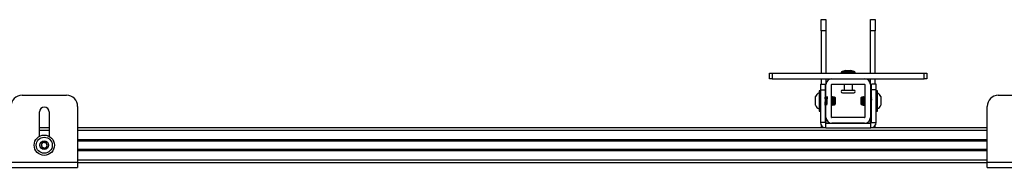
# Model space of a CAD drawing. Units: inches. Extents: x 1 to 327, y 1 to 205.
# Drawn here: x 128 to 151, y 36 to 40 of the extents above; entities that cross this region are included whole.
import ezdxf

# ---------------------------------------------------------------- set-up
doc = ezdxf.new("R2010")
doc.units = ezdxf.units.IN
doc.header["$MEASUREMENT"] = 0

msp = doc.modelspace()

# ---------------------------------------------------------------- linework, layer by layer
at = {"color": 7, "linetype": 'Continuous', "lineweight": 25}
for p, q in [((146.509, 39.46), (146.509, 39.71)), ((146.509, 39.71), (146.614, 39.71)), ((146.614, 39.71), (146.614, 39.46)), ((147.614, 39.71), (147.719, 39.71)), ((147.614, 39.46), (147.614, 39.71)), ((147.719, 39.71), (147.719, 39.46)), ((146.614, 39.46), (146.509, 39.46)), ((146.509, 39.46), (146.509, 38.503)), ((146.614, 39.46), (146.614, 38.503)), ((147.614, 38.503), (147.614, 39.46)), ((147.719, 39.46), (147.614, 39.46)), ((147.719, 38.503), (147.719, 39.46)), ((147.058, 38.566), (146.981, 38.545)), ((147.058, 38.566), (147.099, 38.566)), ((147.099, 38.566), (147.17, 38.566)), ((147.247, 38.545), (147.17, 38.566)), ((145.342, 38.378), (145.342, 38.503)), ((145.342, 38.503), (145.405, 38.503)), ((145.405, 38.378), (145.342, 38.378)), ((145.405, 38.503), (145.405, 38.378)), ((145.405, 38.503), (148.823, 38.503)), ((145.405, 38.378), (148.823, 38.378)), ((146.509, 38.378), (146.509, 38.253)), ((146.614, 38.378), (146.614, 38.248)), ((146.958, 38.515), (146.958, 38.503)), ((147.27, 38.503), (147.27, 38.515)), ((147.614, 38.248), (147.614, 38.378)), ((147.719, 38.253), (147.719, 38.378)), ((148.823, 38.378), (148.823, 38.503)), ((148.823, 38.503), (148.886, 38.503)), ((148.886, 38.378), (148.823, 38.378)), ((148.886, 38.503), (148.886, 38.378)), ((146.487, 38.253), (146.592, 38.253)), ((146.487, 38.253), (146.487, 38.128)), ((146.487, 38.128), (146.592, 38.128)), ((146.487, 38.128), (146.487, 37.393)), ((146.592, 38.253), (146.592, 38.128)), ((146.592, 38.128), (146.592, 37.393)), ((146.614, 37.508), (146.614, 38.248)), ((146.739, 37.508), (146.739, 38.248)), ((146.744, 38.253), (147.484, 38.253)), ((146.989, 38.123), (147.08, 38.123)), ((147.02, 38.253), (147.02, 38.123)), ((147.08, 38.123), (147.239, 38.123)), ((147.208, 38.123), (147.208, 38.253)), ((147.489, 38.248), (147.489, 37.508)), ((147.614, 38.248), (147.614, 37.508)), ((147.741, 38.253), (147.637, 38.253)), ((147.637, 38.128), (147.637, 38.253)), ((147.741, 38.128), (147.637, 38.128)), ((147.637, 37.393), (147.637, 38.128)), ((147.741, 38.128), (147.741, 38.253)), ((147.741, 37.393), (147.741, 38.128)), ((128.523, 38.005), (129.523, 38.005)), ((146.376, 37.921), (146.376, 37.977)), ((146.376, 37.78), (146.376, 37.921)), ((146.486, 38.107), (146.459, 38.107)), ((146.459, 38.107), (146.459, 37.65)), ((146.487, 38.107), (146.486, 38.107)), ((146.486, 38.107), (146.486, 37.65)), ((146.487, 37.962), (146.486, 37.971)), ((146.595, 37.956), (146.592, 37.962)), ((146.614, 37.977), (146.61, 37.977)), ((146.74, 37.977), (146.739, 37.977)), ((146.764, 37.977), (146.76, 37.977)), ((146.762, 37.967), (146.761, 37.971)), ((146.777, 37.846), (146.777, 37.921)), ((146.79, 37.962), (146.787, 37.956)), ((146.801, 37.953), (146.792, 37.963)), ((146.801, 37.953), (146.801, 37.804)), ((146.814, 37.962), (146.81, 37.956)), ((146.824, 37.953), (146.815, 37.963)), ((146.824, 37.953), (146.824, 37.804)), ((146.989, 38.061), (147.08, 38.061)), ((147.08, 38.061), (147.239, 38.061)), ((147.417, 37.967), (147.404, 37.953)), ((147.404, 37.804), (147.404, 37.953)), ((147.437, 37.963), (147.427, 37.953)), ((147.427, 37.946), (147.427, 37.953)), ((147.427, 37.804), (147.427, 37.946)), ((147.428, 37.955), (147.429, 37.954)), ((147.441, 37.956), (147.438, 37.962)), ((147.444, 37.977), (147.44, 37.977)), ((147.45, 37.966), (147.444, 37.977)), ((147.471, 37.976), (147.469, 37.974)), ((147.475, 37.977), (147.471, 37.977)), ((147.482, 37.966), (147.476, 37.977)), ((147.489, 37.977), (147.488, 37.977)), ((147.618, 37.977), (147.614, 37.977)), ((147.637, 37.962), (147.633, 37.956)), ((147.742, 38.107), (147.741, 38.107)), ((147.77, 38.107), (147.742, 38.107)), ((147.742, 37.78), (147.742, 38.107)), ((147.77, 37.78), (147.77, 38.107)), ((147.852, 37.977), (147.852, 37.78)), ((150.491, 38.005), (151.491, 38.005)), ((129.773, 37.755), (129.773, 36.501)), ((146.592, 37.785), (146.595, 37.78)), ((146.595, 37.78), (146.599, 37.78)), ((146.739, 37.788), (146.744, 37.78)), ((146.744, 37.78), (146.748, 37.78)), ((146.752, 37.78), (146.756, 37.78)), ((146.775, 37.78), (146.779, 37.78)), ((146.782, 37.785), (146.801, 37.804)), ((146.805, 37.785), (146.824, 37.804)), ((147.404, 37.804), (147.408, 37.8)), ((147.419, 37.788), (147.427, 37.78)), ((147.427, 37.804), (147.446, 37.785)), ((147.427, 37.781), (147.429, 37.782)), ((147.427, 37.781), (147.427, 37.78)), ((147.45, 37.789), (147.455, 37.781)), ((147.456, 37.78), (147.46, 37.78)), ((147.472, 37.78), (147.476, 37.78)), ((147.482, 37.789), (147.487, 37.781)), ((147.487, 37.78), (147.489, 37.78)), ((147.63, 37.78), (147.634, 37.78)), ((147.634, 37.78), (147.637, 37.785)), ((147.741, 37.812), (147.742, 37.805)), ((147.742, 37.65), (147.742, 37.78)), ((147.77, 37.65), (147.77, 37.78)), ((150.241, 36.501), (150.241, 37.755)), ((128.914, 37.08), (128.914, 37.631)), ((129.132, 37.631), (129.132, 37.08)), ((146.459, 37.65), (146.486, 37.65)), ((146.486, 37.65), (146.487, 37.65)), ((146.614, 37.508), (146.614, 37.378)), ((147.484, 37.503), (146.744, 37.503)), ((147.614, 37.378), (147.614, 37.508)), ((147.741, 37.65), (147.742, 37.65)), ((147.742, 37.65), (147.77, 37.65)), ((129.132, 37.273), (128.914, 37.273)), ((146.607, 37.273), (129.773, 37.273)), ((146.592, 37.393), (146.487, 37.393)), ((146.509, 37.323), (146.509, 37.273)), ((146.607, 37.273), (146.607, 37.378)), ((146.607, 37.378), (147.622, 37.378)), ((146.607, 37.273), (147.622, 37.273)), ((147.484, 37.378), (146.744, 37.378)), ((146.886, 37.378), (146.886, 37.378)), ((147.342, 37.378), (147.342, 37.378)), ((147.622, 37.273), (147.622, 37.378)), ((150.241, 37.273), (147.622, 37.273)), ((147.637, 37.393), (147.741, 37.393)), ((147.719, 37.273), (147.719, 37.323)), ((150.241, 36.983), (129.773, 36.983)), ((150.241, 36.776), (129.773, 36.776)), ((128.273, 36.501), (129.773, 36.501)), ((128.273, 36.381), (129.773, 36.381)), ((129.773, 36.501), (129.773, 36.381)), ((150.241, 36.486), (129.773, 36.486)), ((150.241, 36.501), (151.741, 36.501)), ((150.241, 36.381), (150.241, 36.501)), ((150.241, 36.381), (151.741, 36.381))]:
    msp.add_line(p, q, dxfattribs=at)
at = {"color": 8, "linetype": 'Continuous', "lineweight": 25}
for p, q in [((147.071, 38.515), (146.958, 38.515)), ((146.981, 38.545), (147.247, 38.545)), ((147.27, 38.515), (147.071, 38.515)), ((129.132, 37.214), (128.914, 37.214)), ((150.241, 37.214), (129.773, 37.214)), ((150.241, 37.003), (129.773, 37.003)), ((150.241, 36.974), (129.773, 36.974)), ((150.241, 36.786), (129.773, 36.786)), ((150.241, 36.756), (129.773, 36.756)), ((150.241, 36.545), (129.773, 36.545))]:
    msp.add_line(p, q, dxfattribs=at)
at = {"color": 7, "linetype": 'Continuous', "lineweight": 25}
for radius in [0.228, 0.181, 0.0984]:
    msp.add_circle((129.023, 36.88), radius, dxfattribs=at)
for centre, radius, start, end in [((146.744, 38.248), 0.13, 90, 180), ((146.989, 38.515), 0.0312, 105, 180), ((147.239, 38.515), 0.0312, 0, 75), ((147.484, 38.248), 0.13, 0, 90), ((146.744, 38.248), 0.005, 90, 180), ((146.989, 38.092), 0.0312, 90, 270), ((147.239, 38.092), 0.0312, 270, 90), ((147.484, 38.248), 0.005, 0, 90), ((128.523, 37.755), 0.25, 90, 180), ((129.523, 37.755), 0.25, 0, 90), ((146.557, 37.878), 0.206, 118.5231, 151.4769), ((147.671, 37.878), 0.206, 28.5231, 61.4769), ((150.491, 37.755), 0.25, 90, 180), ((129.023, 37.631), 0.109, 0, 180), ((146.557, 37.878), 0.206, 208.5231, 241.4769), ((147.671, 37.878), 0.206, 298.5231, 331.4769), ((146.744, 37.508), 0.13, 180, 270), ((146.744, 37.508), 0.005, 180, 270), ((147.484, 37.508), 0.005, 270, 0), ((147.484, 37.508), 0.13, 270, 0), ((146.607, 37.393), 0.12, 180, 270), ((146.607, 37.393), 0.015, 180, 270), ((147.622, 37.393), 0.12, 270, 0), ((147.622, 37.393), 0.015, 270, 0), ((129.023, 36.88), 0.0682, 165.8763, 225.8763), ((129.023, 36.88), 0.0682, 105.8763, 165.8763), ((129.023, 36.88), 0.0682, 225.8763, 285.8763), ((129.023, 36.88), 0.0682, 45.8763, 105.8763), ((129.023, 36.88), 0.0682, 285.8763, 345.8763), ((129.023, 36.88), 0.0682, 345.8763, 45.8763)]:
    msp.add_arc(centre, radius, start, end, dxfattribs=at)
for points, knots in [([(146.611, 37.801), (146.61, 37.801), (146.609, 37.802), (146.608, 37.81), (146.606, 37.825), (146.604, 37.852), (146.602, 37.883), (146.6, 37.913), (146.598, 37.938), (146.597, 37.953), (146.596, 37.954), (146.595, 37.955)], [0, 0, 0, 0, 0.103271, 0.155109, 0.283275, 0.411442, 0.539608, 0.667774, 0.795941, 0.924107, 1, 1, 1, 1]), ([(146.61, 37.976), (146.608, 37.973), (146.604, 37.966), (146.6, 37.959), (146.598, 37.956)], [0, 0, 0, 0, 0.500225, 1, 1, 1, 1]), ([(146.614, 37.801), (146.614, 37.801), (146.613, 37.799), (146.612, 37.806), (146.611, 37.821), (146.609, 37.837), (146.608, 37.858), (146.606, 37.883), (146.604, 37.913), (146.602, 37.938), (146.6, 37.954), (146.599, 37.955), (146.599, 37.956)], [0, 0, 0, 0, 0.004345, 0.130757, 0.231338, 0.333194, 0.384323, 0.510734, 0.637145, 0.763557, 0.889968, 1, 1, 1, 1]), ([(146.614, 37.951), (146.627, 37.959), (146.65, 37.972), (146.64, 37.98), (146.64, 37.97), (146.638, 37.946), (146.636, 37.912), (146.634, 37.873), (146.632, 37.835), (146.63, 37.804), (146.628, 37.783), (146.626, 37.778), (146.624, 37.787), (146.622, 37.811), (146.62, 37.845), (146.618, 37.884), (146.616, 37.922), (146.614, 37.954), (146.612, 37.973), (146.611, 37.98), (146.61, 37.976), (146.61, 37.975)], [0, 0, 0, 0, 0.069329, 0.123633, 0.177938, 0.232242, 0.286546, 0.34085, 0.395154, 0.449459, 0.503763, 0.558067, 0.612371, 0.666676, 0.72098, 0.775284, 0.829588, 0.883892, 0.938197, 0.992501, 1, 1, 1, 1]), ([(146.752, 37.781), (146.752, 37.781), (146.751, 37.778), (146.75, 37.788), (146.748, 37.811), (146.746, 37.845), (146.744, 37.884), (146.742, 37.921), (146.74, 37.949), (146.739, 37.958), (146.739, 37.961)], [0, 0, 0, 0, 0.019581, 0.170974, 0.322367, 0.473759, 0.625152, 0.776544, 0.927937, 1, 1, 1, 1]), ([(146.757, 37.783), (146.756, 37.782), (146.755, 37.778), (146.754, 37.788), (146.752, 37.811), (146.75, 37.845), (146.748, 37.884), (146.746, 37.922), (146.744, 37.953), (146.742, 37.974), (146.741, 37.975), (146.74, 37.976)], [0, 0, 0, 0, 0.053112, 0.173418, 0.293724, 0.41403, 0.534336, 0.654642, 0.774948, 0.895255, 1, 1, 1, 1]), ([(146.753, 37.956), (146.751, 37.959), (146.747, 37.966), (146.743, 37.973), (146.741, 37.977)], [0, 0, 0, 0, 0.499736, 1, 1, 1, 1]), ([(146.759, 37.976), (146.757, 37.973), (146.754, 37.968), (146.751, 37.962), (146.75, 37.961)], [0, 0, 0, 0, 0.64901, 1, 1, 1, 1]), ([(146.768, 37.801), (146.767, 37.801), (146.767, 37.802), (146.765, 37.81), (146.764, 37.825), (146.762, 37.852), (146.76, 37.883), (146.758, 37.913), (146.756, 37.938), (146.754, 37.953), (146.753, 37.954), (146.753, 37.955)], [0, 0, 0, 0, 0.103271, 0.155109, 0.283275, 0.411442, 0.539608, 0.667774, 0.795941, 0.924107, 1, 1, 1, 1]), ([(146.767, 37.976), (146.765, 37.973), (146.761, 37.966), (146.757, 37.959), (146.755, 37.956)], [0, 0, 0, 0, 0.5002248, 1, 1, 1, 1]), ([(146.772, 37.801), (146.772, 37.801), (146.771, 37.799), (146.77, 37.806), (146.768, 37.821), (146.767, 37.837), (146.765, 37.858), (146.764, 37.883), (146.762, 37.913), (146.76, 37.938), (146.758, 37.954), (146.757, 37.955), (146.756, 37.956)], [0, 0, 0, 0, 0.004345, 0.130757, 0.231338, 0.333194, 0.384323, 0.510734, 0.637145, 0.763557, 0.889968, 1, 1, 1, 1]), ([(146.777, 37.846), (146.777, 37.858), (146.775, 37.883), (146.773, 37.922), (146.772, 37.954), (146.77, 37.973), (146.768, 37.98), (146.767, 37.976), (146.767, 37.975)], [0, 0, 0, 0, 0.194625, 0.389249, 0.583874, 0.778499, 0.973123, 1, 1, 1, 1]), ([(146.784, 37.956), (146.782, 37.959), (146.778, 37.966), (146.774, 37.973), (146.772, 37.977)], [0, 0, 0, 0, 0.499736, 1, 1, 1, 1]), ([(146.777, 37.921), (146.777, 37.932), (146.775, 37.954), (146.774, 37.974), (146.772, 37.975), (146.772, 37.976)], [0, 0, 0, 0, 0.348352, 0.696704, 1, 1, 1, 1]), ([(146.798, 37.804), (146.797, 37.806), (146.794, 37.81), (146.79, 37.826), (146.787, 37.849), (146.783, 37.877), (146.78, 37.902), (146.778, 37.917), (146.777, 37.921)], [0, 0, 0, 0, 0.164572, 0.339179, 0.524526, 0.710076, 0.915487, 1, 1, 1, 1]), ([(146.791, 37.976), (146.789, 37.973), (146.786, 37.968), (146.783, 37.962), (146.782, 37.961)], [0, 0, 0, 0, 0.64901, 1, 1, 1, 1]), ([(146.798, 37.804), (146.798, 37.805), (146.797, 37.81), (146.795, 37.825), (146.793, 37.852), (146.791, 37.883), (146.789, 37.913), (146.787, 37.938), (146.786, 37.953), (146.785, 37.954), (146.784, 37.955)], [0, 0, 0, 0, 0.057808, 0.200734, 0.343661, 0.486587, 0.629514, 0.77244, 0.915367, 1, 1, 1, 1]), ([(146.798, 37.841), (146.798, 37.845), (146.797, 37.858), (146.795, 37.883), (146.793, 37.913), (146.791, 37.938), (146.789, 37.954), (146.788, 37.955), (146.788, 37.956)], [0, 0, 0, 0, 0.076676, 0.266254, 0.455831, 0.645409, 0.834987, 1, 1, 1, 1]), ([(146.793, 37.971), (146.792, 37.975), (146.792, 37.98), (146.791, 37.976), (146.791, 37.975)], [0, 0, 0, 0, 0.8786606, 1, 1, 1, 1]), ([(146.791, 37.962), (146.791, 37.962), (146.792, 37.964), (146.793, 37.956), (146.794, 37.94), (146.795, 37.917), (146.796, 37.89), (146.797, 37.864), (146.798, 37.848), (146.798, 37.841)], [0, 0, 0, 0, 0.084661, 0.24473, 0.404138, 0.559494, 0.714961, 0.86624, 1, 1, 1, 1]), ([(146.798, 37.956), (146.798, 37.962), (146.797, 37.975), (146.796, 37.976), (146.795, 37.976)], [0, 0, 0, 0, 0.472, 1, 1, 1, 1]), ([(146.808, 37.956), (146.806, 37.959), (146.802, 37.966), (146.798, 37.973), (146.796, 37.977)], [0, 0, 0, 0, 0.499736, 1, 1, 1, 1]), ([(146.821, 37.804), (146.82, 37.806), (146.818, 37.81), (146.814, 37.826), (146.81, 37.849), (146.806, 37.877), (146.803, 37.902), (146.801, 37.917), (146.801, 37.921)], [0, 0, 0, 0, 0.164572, 0.339179, 0.524526, 0.710076, 0.915487, 1, 1, 1, 1]), ([(146.821, 37.804), (146.821, 37.805), (146.82, 37.81), (146.819, 37.825), (146.817, 37.852), (146.815, 37.883), (146.813, 37.913), (146.811, 37.938), (146.809, 37.953), (146.808, 37.954), (146.808, 37.955)], [0, 0, 0, 0, 0.057808, 0.200734, 0.343661, 0.486587, 0.629514, 0.77244, 0.915367, 1, 1, 1, 1]), ([(146.821, 37.841), (146.821, 37.845), (146.82, 37.858), (146.819, 37.883), (146.817, 37.913), (146.815, 37.938), (146.813, 37.954), (146.811, 37.955), (146.811, 37.956)], [0, 0, 0, 0, 0.076676, 0.266254, 0.455831, 0.645409, 0.834987, 1, 1, 1, 1]), ([(146.814, 37.962), (146.815, 37.962), (146.815, 37.964), (146.816, 37.956), (146.817, 37.94), (146.818, 37.917), (146.819, 37.89), (146.82, 37.864), (146.821, 37.848), (146.821, 37.841)], [0, 0, 0, 0, 0.084661, 0.24473, 0.404138, 0.559494, 0.714961, 0.86624, 1, 1, 1, 1]), ([(147.427, 37.781), (147.427, 37.784), (147.426, 37.791), (147.425, 37.813), (147.424, 37.841), (147.423, 37.873), (147.422, 37.905), (147.421, 37.933), (147.42, 37.955), (147.419, 37.967), (147.418, 37.967), (147.418, 37.966)], [0, 0, 0, 0, 0.117228, 0.234456, 0.351725, 0.466972, 0.581205, 0.694385, 0.805599, 0.9167, 1, 1, 1, 1]), ([(147.425, 37.956), (147.423, 37.959), (147.421, 37.963), (147.419, 37.966), (147.419, 37.966)], [0, 0, 0, 0, 0.989205, 1, 1, 1, 1]), ([(147.425, 37.955), (147.425, 37.955), (147.426, 37.955), (147.427, 37.948), (147.427, 37.943)], [0, 0, 0, 0, 0.257259, 1, 1, 1, 1]), ([(147.439, 37.976), (147.437, 37.973), (147.433, 37.966), (147.429, 37.959), (147.428, 37.956)], [0, 0, 0, 0, 0.500223, 1, 1, 1, 1]), ([(147.447, 37.785), (147.447, 37.785), (147.446, 37.784), (147.445, 37.794), (147.444, 37.814), (147.443, 37.841), (147.442, 37.871), (147.441, 37.902), (147.44, 37.929), (147.439, 37.95), (147.438, 37.962), (147.437, 37.962), (147.437, 37.962)], [0, 0, 0, 0, 0.050139, 0.162743, 0.274308, 0.383935, 0.493452, 0.600114, 0.70683, 0.811243, 0.91496, 1, 1, 1, 1]), ([(147.44, 37.975), (147.44, 37.975), (147.441, 37.976), (147.442, 37.966), (147.443, 37.96)], [0, 0, 0, 0, 0.401735, 1, 1, 1, 1]), ([(147.441, 37.955), (147.442, 37.954), (147.443, 37.95), (147.445, 37.932), (147.447, 37.905), (147.449, 37.874), (147.451, 37.844), (147.453, 37.819), (147.455, 37.803), (147.456, 37.801), (147.457, 37.801)], [0, 0, 0, 0, 0.106404, 0.234691, 0.362977, 0.491264, 0.61955, 0.747837, 0.876123, 1, 1, 1, 1]), ([(147.456, 37.977), (147.454, 37.973), (147.45, 37.966), (147.446, 37.959), (147.444, 37.956)], [0, 0, 0, 0, 0.500264, 1, 1, 1, 1]), ([(147.444, 37.975), (147.444, 37.975), (147.445, 37.976), (147.446, 37.967), (147.447, 37.962)], [0, 0, 0, 0, 0.433428, 1, 1, 1, 1]), ([(147.444, 37.955), (147.444, 37.955), (147.445, 37.958), (147.447, 37.95), (147.449, 37.932), (147.451, 37.905), (147.453, 37.874), (147.455, 37.844), (147.457, 37.82), (147.458, 37.812), (147.458, 37.808)], [0, 0, 0, 0, 0.056484, 0.194974, 0.333465, 0.471955, 0.610445, 0.748936, 0.887426, 1, 1, 1, 1]), ([(147.456, 37.975), (147.456, 37.976), (147.457, 37.979), (147.459, 37.969), (147.461, 37.946), (147.463, 37.912), (147.465, 37.873), (147.466, 37.835), (147.468, 37.804), (147.47, 37.783), (147.472, 37.782), (147.472, 37.781)], [0, 0, 0, 0, 0.044138, 0.165584, 0.28703, 0.408477, 0.529923, 0.651369, 0.772815, 0.894262, 1, 1, 1, 1]), ([(147.46, 37.976), (147.46, 37.976), (147.461, 37.979), (147.463, 37.969), (147.465, 37.946), (147.466, 37.912), (147.468, 37.873), (147.47, 37.835), (147.472, 37.804), (147.474, 37.783), (147.476, 37.782), (147.476, 37.781)], [0, 0, 0, 0, 0.016168, 0.141168, 0.266168, 0.391168, 0.516168, 0.641168, 0.766168, 0.891168, 1, 1, 1, 1]), ([(147.473, 37.956), (147.471, 37.959), (147.467, 37.966), (147.463, 37.973), (147.461, 37.976)], [0, 0, 0, 0, 0.4997752, 1, 1, 1, 1]), ([(147.471, 37.975), (147.472, 37.975), (147.473, 37.975), (147.474, 37.967), (147.475, 37.957), (147.475, 37.957)], [0, 0, 0, 0, 0.365836, 0.977653, 1, 1, 1, 1]), ([(147.473, 37.955), (147.473, 37.954), (147.474, 37.95), (147.476, 37.932), (147.478, 37.905), (147.48, 37.874), (147.482, 37.844), (147.484, 37.819), (147.486, 37.803), (147.487, 37.801), (147.488, 37.801)], [0, 0, 0, 0, 0.106404, 0.234691, 0.362977, 0.491264, 0.61955, 0.747837, 0.876123, 1, 1, 1, 1]), ([(147.487, 37.977), (147.485, 37.973), (147.481, 37.966), (147.477, 37.959), (147.475, 37.956)], [0, 0, 0, 0, 0.500264, 1, 1, 1, 1]), ([(147.475, 37.975), (147.476, 37.975), (147.477, 37.975), (147.478, 37.967), (147.479, 37.957), (147.479, 37.957)], [0, 0, 0, 0, 0.362182, 0.967888, 1, 1, 1, 1]), ([(147.476, 37.955), (147.476, 37.955), (147.477, 37.958), (147.478, 37.95), (147.48, 37.932), (147.482, 37.905), (147.484, 37.874), (147.486, 37.844), (147.488, 37.822), (147.489, 37.815), (147.489, 37.813)], [0, 0, 0, 0, 0.059248, 0.204516, 0.349783, 0.49505, 0.640318, 0.785585, 0.930853, 1, 1, 1, 1]), ([(147.487, 37.975), (147.488, 37.976), (147.488, 37.978), (147.489, 37.974), (147.489, 37.972)], [0, 0, 0, 0, 0.432951, 1, 1, 1, 1]), ([(147.614, 37.976), (147.614, 37.976), (147.615, 37.979), (147.616, 37.969), (147.618, 37.946), (147.62, 37.912), (147.622, 37.873), (147.624, 37.835), (147.626, 37.804), (147.628, 37.783), (147.629, 37.782), (147.63, 37.781)], [0, 0, 0, 0, 0.016168, 0.141168, 0.266168, 0.391168, 0.516168, 0.641168, 0.766168, 0.891168, 1, 1, 1, 1]), ([(147.618, 37.976), (147.618, 37.976), (147.619, 37.979), (147.62, 37.969), (147.622, 37.946), (147.624, 37.912), (147.626, 37.873), (147.628, 37.835), (147.63, 37.804), (147.632, 37.783), (147.633, 37.782), (147.634, 37.781)], [0, 0, 0, 0, 0.016168, 0.141168, 0.266168, 0.391168, 0.516168, 0.641168, 0.766168, 0.891168, 1, 1, 1, 1]), ([(147.63, 37.956), (147.628, 37.959), (147.624, 37.966), (147.62, 37.973), (147.618, 37.976)], [0, 0, 0, 0, 0.499775, 1, 1, 1, 1]), ([(147.63, 37.955), (147.631, 37.954), (147.632, 37.95), (147.634, 37.932), (147.635, 37.911), (147.636, 37.896), (147.637, 37.892)], [0, 0, 0, 0, 0.256356, 0.565432, 0.874508, 1, 1, 1, 1]), ([(147.633, 37.955), (147.633, 37.955), (147.634, 37.958), (147.635, 37.953), (147.636, 37.944), (147.637, 37.942)], [0, 0, 0, 0, 0.224853, 0.776158, 1, 1, 1, 1]), ([(146.599, 37.783), (146.599, 37.782), (146.598, 37.778), (146.596, 37.788), (146.594, 37.811), (146.593, 37.838), (146.592, 37.856), (146.592, 37.861)], [0, 0, 0, 0, 0.114744, 0.374657, 0.634569, 0.894482, 1, 1, 1, 1]), ([(146.595, 37.781), (146.595, 37.781), (146.594, 37.778), (146.593, 37.784), (146.592, 37.796), (146.592, 37.799)], [0, 0, 0, 0, 0.084244, 0.735575, 1, 1, 1, 1]), ([(146.602, 37.786), (146.604, 37.79), (146.607, 37.796), (146.611, 37.805), (146.613, 37.81)], [0, 0, 0, 0, 0.519252, 1, 1, 1, 1]), ([(146.74, 37.801), (146.74, 37.801), (146.74, 37.8), (146.739, 37.802), (146.739, 37.804)], [0, 0, 0, 0, 0.067349, 1, 1, 1, 1]), ([(146.74, 37.801), (146.742, 37.797), (146.746, 37.79), (146.75, 37.783), (146.752, 37.78)], [0, 0, 0, 0, 0.499931, 1, 1, 1, 1]), ([(146.744, 37.781), (146.744, 37.781), (146.743, 37.778), (146.742, 37.784), (146.741, 37.796), (146.741, 37.799)], [0, 0, 0, 0, 0.083782, 0.731536, 1, 1, 1, 1]), ([(146.748, 37.781), (146.748, 37.781), (146.747, 37.779), (146.747, 37.783), (146.746, 37.786)], [0, 0, 0, 0, 0.16606, 1, 1, 1, 1]), ([(146.76, 37.786), (146.762, 37.79), (146.765, 37.796), (146.769, 37.805), (146.77, 37.81)], [0, 0, 0, 0, 0.519252, 1, 1, 1, 1]), ([(146.765, 37.797), (146.767, 37.795), (146.77, 37.789), (146.773, 37.783), (146.775, 37.78)], [0, 0, 0, 0, 0.408669, 1, 1, 1, 1]), ([(146.772, 37.801), (146.774, 37.797), (146.778, 37.79), (146.782, 37.783), (146.783, 37.78)], [0, 0, 0, 0, 0.499931, 1, 1, 1, 1]), ([(146.775, 37.781), (146.775, 37.781), (146.775, 37.778), (146.774, 37.784), (146.773, 37.796), (146.772, 37.799)], [0, 0, 0, 0, 0.083782, 0.731536, 1, 1, 1, 1]), ([(146.777, 37.846), (146.778, 37.836), (146.778, 37.816), (146.78, 37.795), (146.78, 37.784), (146.781, 37.785), (146.781, 37.785)], [0, 0, 0, 0, 0.2762292, 0.5524583, 0.8287857, 1, 1, 1, 1]), ([(146.78, 37.783), (146.78, 37.781), (146.779, 37.778), (146.778, 37.783), (146.778, 37.786)], [0, 0, 0, 0, 0.404643, 1, 1, 1, 1]), ([(146.796, 37.799), (146.798, 37.796), (146.801, 37.79), (146.805, 37.783), (146.807, 37.78)], [0, 0, 0, 0, 0.450301, 1, 1, 1, 1]), ([(146.798, 37.841), (146.798, 37.839), (146.798, 37.829), (146.798, 37.814), (146.798, 37.807), (146.798, 37.804)], [0, 0, 0, 0, 0.129306, 0.558669, 1, 1, 1, 1]), ([(146.803, 37.8), (146.803, 37.799), (146.803, 37.791), (146.804, 37.784), (146.805, 37.785), (146.805, 37.785)], [0, 0, 0, 0, 0.097021, 0.654551, 1, 1, 1, 1]), ([(146.821, 37.841), (146.821, 37.839), (146.821, 37.829), (146.821, 37.814), (146.821, 37.807), (146.821, 37.804)], [0, 0, 0, 0, 0.1293057, 0.5586693, 1, 1, 1, 1]), ([(147.407, 37.843), (147.408, 37.835), (147.411, 37.82), (147.415, 37.801), (147.418, 37.79), (147.419, 37.789), (147.42, 37.789)], [0, 0, 0, 0, 0.269778, 0.556006, 0.859839, 1, 1, 1, 1]), ([(147.407, 37.804), (147.407, 37.805), (147.407, 37.809), (147.407, 37.821), (147.407, 37.836), (147.407, 37.843)], [0, 0, 0, 0, 0.129306, 0.558669, 1, 1, 1, 1]), ([(147.407, 37.843), (147.407, 37.84), (147.408, 37.827), (147.41, 37.811), (147.411, 37.801), (147.412, 37.802), (147.412, 37.802)], [0, 0, 0, 0, 0.1626188, 0.5646852, 0.9667515, 1, 1, 1, 1]), ([(147.408, 37.8), (147.408, 37.8), (147.408, 37.799), (147.407, 37.802), (147.407, 37.804)], [0, 0, 0, 0, 0.038746, 1, 1, 1, 1]), ([(147.412, 37.801), (147.414, 37.798), (147.416, 37.794), (147.418, 37.79), (147.418, 37.79)], [0, 0, 0, 0, 0.901044, 1, 1, 1, 1]), ([(147.429, 37.78), (147.431, 37.784), (147.433, 37.788), (147.436, 37.793), (147.437, 37.794)], [0, 0, 0, 0, 0.742877, 1, 1, 1, 1]), ([(147.445, 37.78), (147.447, 37.783), (147.451, 37.79), (147.455, 37.797), (147.457, 37.801)], [0, 0, 0, 0, 0.500069, 1, 1, 1, 1]), ([(147.453, 37.794), (147.454, 37.788), (147.455, 37.78), (147.455, 37.781), (147.456, 37.782)], [0, 0, 0, 0, 0.709399, 1, 1, 1, 1]), ([(147.456, 37.802), (147.456, 37.8), (147.457, 37.788), (147.458, 37.78), (147.459, 37.781), (147.46, 37.782)], [0, 0, 0, 0, 0.173021, 0.762857, 1, 1, 1, 1]), ([(147.458, 37.81), (147.46, 37.805), (147.463, 37.796), (147.467, 37.79), (147.468, 37.786)], [0, 0, 0, 0, 0.480748, 1, 1, 1, 1]), ([(147.46, 37.78), (147.462, 37.784), (147.464, 37.787), (147.466, 37.791), (147.466, 37.791)], [0, 0, 0, 0, 0.990803, 1, 1, 1, 1]), ([(147.476, 37.78), (147.478, 37.783), (147.482, 37.79), (147.486, 37.797), (147.488, 37.801)], [0, 0, 0, 0, 0.500069, 1, 1, 1, 1]), ([(147.484, 37.794), (147.485, 37.788), (147.486, 37.78), (147.487, 37.781), (147.487, 37.782)], [0, 0, 0, 0, 0.709399, 1, 1, 1, 1]), ([(147.488, 37.802), (147.488, 37.799), (147.488, 37.793), (147.489, 37.791), (147.489, 37.79)], [0, 0, 0, 0, 0.446794, 1, 1, 1, 1]), ([(147.614, 37.821), (147.614, 37.821), (147.615, 37.814), (147.615, 37.811), (147.616, 37.808)], [0, 0, 0, 0, 0.028678, 1, 1, 1, 1]), ([(147.615, 37.81), (147.617, 37.805), (147.621, 37.796), (147.624, 37.79), (147.626, 37.786)], [0, 0, 0, 0, 0.4807476, 1, 1, 1, 1]), ([(129.004, 36.945), (128.997, 36.938), (128.986, 36.926), (128.969, 36.909), (128.96, 36.9), (128.957, 36.896)], [0, 0, 0, 0, 0.439117, 0.751367, 1, 1, 1, 1]), ([(128.957, 36.896), (128.959, 36.887), (128.964, 36.871), (128.97, 36.848), (128.974, 36.836), (128.975, 36.831)], [0, 0, 0, 0, 0.4391165, 0.7513669, 1, 1, 1, 1]), ([(128.975, 36.831), (128.978, 36.83), (128.989, 36.827), (129.008, 36.823), (129.027, 36.818), (129.038, 36.815), (129.041, 36.814)], [0, 0, 0, 0, 0.156025, 0.493707, 0.819058, 1, 1, 1, 1]), ([(129.07, 36.929), (129.066, 36.93), (129.056, 36.932), (129.036, 36.937), (129.018, 36.942), (129.007, 36.945), (129.004, 36.945)], [0, 0, 0, 0, 0.180942, 0.506293, 0.843975, 1, 1, 1, 1]), ([(129.041, 36.814), (129.048, 36.821), (129.06, 36.833), (129.077, 36.851), (129.085, 36.859), (129.089, 36.863)], [0, 0, 0, 0, 0.439117, 0.751367, 1, 1, 1, 1]), ([(129.089, 36.863), (129.086, 36.873), (129.082, 36.889), (129.075, 36.912), (129.072, 36.924), (129.07, 36.929)], [0, 0, 0, 0, 0.439117, 0.751367, 1, 1, 1, 1])]:
    msp.add_open_spline(points, degree=3, knots=knots, dxfattribs=at)

doc.saveas('drawing.dxf')
